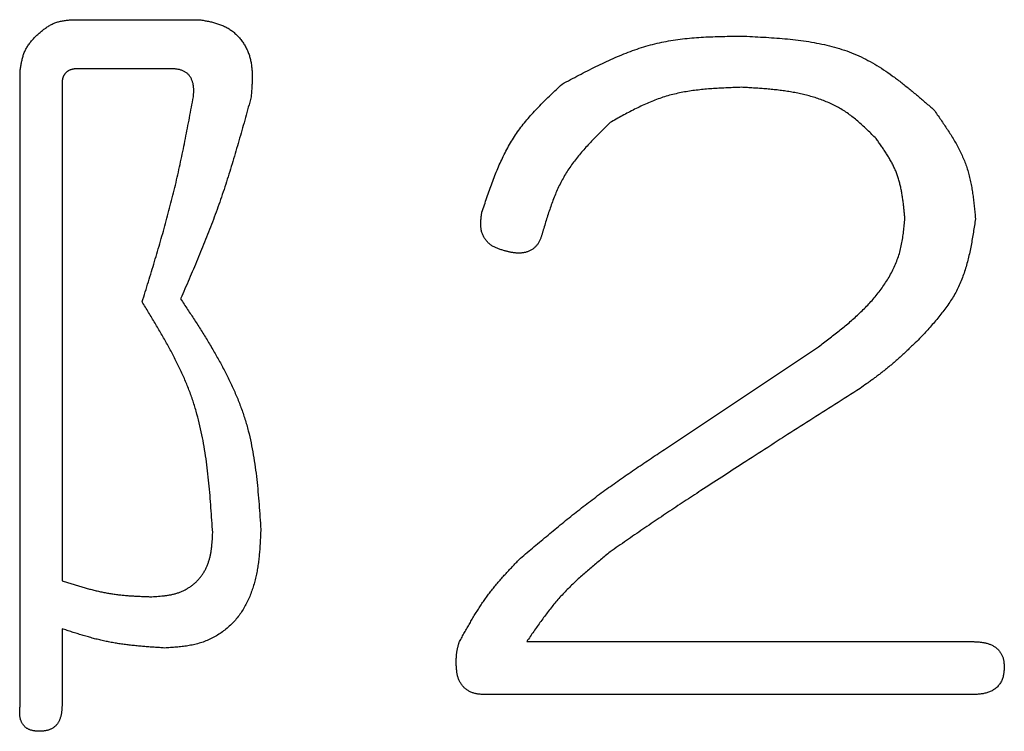
# Model space of a CAD drawing. Units: millimetres. Extents: x -518 to 840, y -1 to 594.
# Drawn here: x -406 to -402, y 150 to 153 of the extents above; entities that cross this region are included whole.
import ezdxf

# ---------------------------------------------------------------- set-up
doc = ezdxf.new("R2010")
doc.units = ezdxf.units.MM
doc.header["$LTSCALE"] = 0.58829
doc.layers.add('NoLayerName_001', color=7, linetype='Continuous')

msp = doc.modelspace()

# ---------------------------------------------------------------- linework, layer by layer
at = {"layer": 'NoLayerName_001', "color": 7, "linetype": 'Continuous', "lineweight": 25}
for p, q in [((-406.0134, 152.628), (-405.4795, 152.628)), ((-406.2265, 149.7757), (-406.2265, 152.4149)), ((-405.5994, 152.4243), (-405.9857, 152.4243)), ((-406.0524, 152.3601), (-406.0524, 150.2952)), ((-403.5478, 150.8414), (-402.9084, 151.2677)), ((-406.0524, 150.0954), (-406.0524, 149.7757)), ((-404.1207, 150.0421), (-402.2689, 150.0421)), ((-402.2689, 149.8216), (-404.2939, 149.8216))]:
    msp.add_line(p, q, dxfattribs=at)
for points, knots in [([(-406.1599, 152.5614), (-406.1578, 152.5633), (-406.1535, 152.5669), (-406.1471, 152.5724), (-406.1407, 152.5778), (-406.1342, 152.5831), (-406.1276, 152.5882), (-406.121, 152.5931), (-406.1142, 152.5978), (-406.1073, 152.6022), (-406.1003, 152.6063), (-406.0931, 152.6099), (-406.0858, 152.6132), (-406.0782, 152.6161), (-406.0705, 152.6185), (-406.0626, 152.6205), (-406.0546, 152.6222), (-406.0465, 152.6237), (-406.0383, 152.625), (-406.03, 152.6261), (-406.0217, 152.6271), (-406.0162, 152.6277), (-406.0134, 152.628)], [0, 0, 0, 0, 0.0084489, 0.0168844, 0.0252936, 0.0336651, 0.0419894, 0.0502595, 0.0584722, 0.0666283, 0.0747338, 0.0828008, 0.090848, 0.0989012, 0.1069863, 0.1151197, 0.1233097, 0.131557, 0.1398569, 0.1482001, 0.1565738, 0.1649634, 0.1649634, 0.1649634, 0.1649634]), ([(-405.4795, 152.628), (-405.4736, 152.6269), (-405.4619, 152.6248), (-405.4443, 152.6214), (-405.427, 152.6175), (-405.41, 152.6129), (-405.3934, 152.6073), (-405.3773, 152.6006), (-405.3618, 152.5924), (-405.3471, 152.5826), (-405.3333, 152.5714), (-405.3205, 152.5588), (-405.3088, 152.5452), (-405.2983, 152.5307), (-405.2891, 152.5154), (-405.2813, 152.4995), (-405.275, 152.4832), (-405.2701, 152.4665), (-405.2665, 152.4495), (-405.264, 152.4323), (-405.2626, 152.4148), (-405.2619, 152.3971), (-405.262, 152.3792), (-405.2626, 152.3613), (-405.2636, 152.3432), (-405.2649, 152.325), (-405.2659, 152.3129), (-405.2664, 152.3068)], [0, 0, 0, 0, 0.0179458, 0.0358306, 0.0536038, 0.0712366, 0.0887337, 0.1061454, 0.1235801, 0.1411781, 0.1589556, 0.1768643, 0.1948367, 0.2127927, 0.2306468, 0.2483143, 0.2657567, 0.2830816, 0.3004033, 0.3178039, 0.3353358, 0.3530256, 0.370878, 0.3888803, 0.4070064, 0.4252202, 0.4434795, 0.4434795, 0.4434795, 0.4434795]), ([(-406.2265, 152.4149), (-406.2261, 152.4177), (-406.2253, 152.4232), (-406.224, 152.4315), (-406.2227, 152.4398), (-406.2212, 152.448), (-406.2196, 152.4562), (-406.2178, 152.4642), (-406.2157, 152.4722), (-406.2134, 152.48), (-406.2108, 152.4877), (-406.2078, 152.4952), (-406.2044, 152.5025), (-406.2005, 152.5096), (-406.1963, 152.5165), (-406.1918, 152.5232), (-406.1869, 152.5298), (-406.1818, 152.5363), (-406.1765, 152.5427), (-406.1711, 152.5489), (-406.1655, 152.5552), (-406.1618, 152.5593), (-406.1599, 152.5614)], [0, 0, 0, 0, 0.0084293, 0.0168458, 0.0252373, 0.0335927, 0.041903, 0.0501617, 0.0583656, 0.0665157, 0.0746178, 0.0826835, 0.0907307, 0.0987842, 0.1068684, 0.1149989, 0.1231831, 0.1314221, 0.139711, 0.1480411, 0.1564003, 0.1647746, 0.1647746, 0.1647746, 0.1647746]), ([(-403.9741, 152.3601), (-403.9624, 152.3664), (-403.939, 152.3788), (-403.9039, 152.3974), (-403.8686, 152.4156), (-403.8333, 152.4334), (-403.7977, 152.4505), (-403.762, 152.4668), (-403.726, 152.4821), (-403.6898, 152.4963), (-403.6531, 152.5092), (-403.6162, 152.5206), (-403.5788, 152.5303), (-403.5409, 152.5383), (-403.5027, 152.5446), (-403.4641, 152.5495), (-403.4252, 152.5531), (-403.3861, 152.5557), (-403.3468, 152.5575), (-403.3073, 152.5586), (-403.2677, 152.5594), (-403.2413, 152.5598), (-403.2281, 152.5599)], [0, 0, 0, 0, 0.0398098, 0.0795789, 0.1192689, 0.1588451, 0.1982791, 0.2375509, 0.2766509, 0.3155826, 0.3543646, 0.3930335, 0.4316457, 0.4702786, 0.5090077, 0.5478813, 0.5869233, 0.6261366, 0.6655068, 0.7050062, 0.7445973, 0.7842358, 0.7842358, 0.7842358, 0.7842358]), ([(-403.2281, 152.5599), (-403.213, 152.5592), (-403.1827, 152.5578), (-403.1374, 152.5555), (-403.0923, 152.5526), (-403.0475, 152.549), (-403.0031, 152.5444), (-402.9591, 152.5386), (-402.9158, 152.5314), (-402.8732, 152.5224), (-402.8314, 152.5114), (-402.7904, 152.4983), (-402.7505, 152.4826), (-402.7117, 152.4643), (-402.674, 152.4434), (-402.6373, 152.4203), (-402.6013, 152.3953), (-402.566, 152.3688), (-402.5312, 152.3411), (-402.4969, 152.3124), (-402.4628, 152.2831), (-402.4402, 152.2634), (-402.4288, 152.2535)], [0, 0, 0, 0, 0.0454923, 0.0908951, 0.1361229, 0.1810986, 0.2257583, 0.2700554, 0.3139666, 0.3574971, 0.4006863, 0.4436144, 0.4864071, 0.5292388, 0.572284, 0.6156547, 0.6594053, 0.703542, 0.7480316, 0.7928112, 0.8377959, 0.8828866, 0.8828866, 0.8828866, 0.8828866]), ([(-405.9857, 152.4243), (-405.9869, 152.4242), (-405.9893, 152.4241), (-405.9928, 152.4239), (-405.9964, 152.4236), (-405.9999, 152.4233), (-406.0034, 152.4229), (-406.0068, 152.4223), (-406.0103, 152.4216), (-406.0137, 152.4207), (-406.017, 152.4196), (-406.0203, 152.4183), (-406.0236, 152.4168), (-406.0267, 152.4151), (-406.0297, 152.4131), (-406.0326, 152.411), (-406.0353, 152.4087), (-406.0378, 152.4062), (-406.0402, 152.4035), (-406.0423, 152.4007), (-406.0442, 152.3977), (-406.0458, 152.3945), (-406.0473, 152.3913), (-406.0485, 152.388), (-406.0495, 152.3846), (-406.0504, 152.3811), (-406.051, 152.3777), (-406.0514, 152.3742), (-406.0518, 152.3707), (-406.052, 152.3672), (-406.0522, 152.3636), (-406.0523, 152.3613), (-406.0524, 152.3601)], [0, 0, 0, 0, 0.0035462, 0.0070888, 0.0106247, 0.0141521, 0.0176707, 0.0211827, 0.0246931, 0.0282106, 0.0317467, 0.0353033, 0.0388729, 0.042448, 0.0460227, 0.0495922, 0.0531535, 0.0567059, 0.0602514, 0.0637948, 0.0673403, 0.0708891, 0.0744394, 0.0779873, 0.0815269, 0.0850515, 0.0885656, 0.0920788, 0.0955966, 0.0991207, 0.1026505, 0.1061835, 0.1061835, 0.1061835, 0.1061835]), ([(-405.5062, 152.3068), (-405.506, 152.3088), (-405.5058, 152.3127), (-405.5054, 152.3185), (-405.5052, 152.3244), (-405.505, 152.3302), (-405.505, 152.3361), (-405.5052, 152.3419), (-405.5056, 152.3478), (-405.5063, 152.3536), (-405.5073, 152.3595), (-405.5087, 152.3653), (-405.5103, 152.371), (-405.5124, 152.3767), (-405.5148, 152.3821), (-405.5176, 152.3874), (-405.5207, 152.3923), (-405.5243, 152.397), (-405.5283, 152.4013), (-405.5327, 152.4052), (-405.5374, 152.4087), (-405.5425, 152.4118), (-405.5478, 152.4145), (-405.5532, 152.4168), (-405.5588, 152.4187), (-405.5645, 152.4203), (-405.5703, 152.4215), (-405.5761, 152.4224), (-405.5819, 152.4231), (-405.5877, 152.4235), (-405.5936, 152.4239), (-405.5975, 152.4241), (-405.5994, 152.4243)], [0, 0, 0, 0, 0.0058554, 0.0117087, 0.0175584, 0.0234047, 0.02925, 0.0350997, 0.0409631, 0.0468539, 0.0527892, 0.058764, 0.0647536, 0.0707372, 0.0766984, 0.0826273, 0.0885213, 0.0943869, 0.1002406, 0.1061059, 0.111996, 0.1179126, 0.1238487, 0.1297897, 0.1357153, 0.1416034, 0.1474599, 0.1533057, 0.1591533, 0.1650084, 0.1708713, 0.1767391, 0.1767391, 0.1767391, 0.1767391]), ([(-404.3072, 151.8272), (-404.3038, 151.8375), (-404.2969, 151.858), (-404.2865, 151.8887), (-404.2758, 151.9192), (-404.2648, 151.9496), (-404.2533, 151.9796), (-404.2412, 152.0092), (-404.2285, 152.0384), (-404.2148, 152.067), (-404.2003, 152.095), (-404.1846, 152.1224), (-404.1678, 152.1489), (-404.1497, 152.1746), (-404.1303, 152.1996), (-404.11, 152.2238), (-404.0887, 152.2474), (-404.0667, 152.2705), (-404.0441, 152.2933), (-404.021, 152.3157), (-403.9977, 152.338), (-403.982, 152.3527), (-403.9741, 152.3601)], [0, 0, 0, 0, 0.0324599, 0.0648846, 0.0972405, 0.1294975, 0.1616311, 0.1936236, 0.2254666, 0.2571629, 0.2887286, 0.3201952, 0.3516114, 0.3830444, 0.4145603, 0.4462017, 0.4779896, 0.5099266, 0.5420003, 0.5741867, 0.6064529, 0.6387605, 0.6387605, 0.6387605, 0.6387605]), ([(-403.2281, 152.3468), (-403.2378, 152.3464), (-403.2572, 152.3458), (-403.2863, 152.3446), (-403.3154, 152.3433), (-403.3443, 152.3416), (-403.3731, 152.3394), (-403.4017, 152.3366), (-403.4301, 152.3331), (-403.4583, 152.3288), (-403.4862, 152.3236), (-403.5139, 152.3173), (-403.5412, 152.3098), (-403.5681, 152.301), (-403.5946, 152.291), (-403.6209, 152.28), (-403.6469, 152.2681), (-403.6726, 152.2554), (-403.6982, 152.2421), (-403.7236, 152.2284), (-403.749, 152.2144), (-403.7659, 152.205), (-403.7743, 152.2003)], [0, 0, 0, 0, 0.0291489, 0.0582682, 0.08733, 0.116309, 0.1451846, 0.173942, 0.2025741, 0.2310832, 0.2594827, 0.2877985, 0.3160714, 0.3443571, 0.3727114, 0.4011704, 0.429752, 0.4584586, 0.48728, 0.516196, 0.5451791, 0.5741969, 0.5741969, 0.5741969, 0.5741969]), ([(-402.6686, 152.1336), (-402.6745, 152.1395), (-402.6863, 152.1512), (-402.704, 152.1686), (-402.722, 152.1857), (-402.7404, 152.2022), (-402.7593, 152.2181), (-402.7788, 152.2331), (-402.799, 152.2472), (-402.8201, 152.26), (-402.8419, 152.2716), (-402.8643, 152.2822), (-402.8873, 152.2916), (-402.9107, 152.3001), (-402.9344, 152.3076), (-402.9584, 152.3142), (-402.9825, 152.32), (-403.0067, 152.3249), (-403.0311, 152.3292), (-403.0555, 152.3327), (-403.08, 152.3358), (-403.1046, 152.3383), (-403.1292, 152.3405), (-403.1539, 152.3424), (-403.1786, 152.344), (-403.2034, 152.3454), (-403.2199, 152.3463), (-403.2281, 152.3468)], [0, 0, 0, 0, 0.0249134, 0.0497934, 0.0746117, 0.0993507, 0.1240082, 0.1486036, 0.1731833, 0.1978122, 0.2225176, 0.2473012, 0.2721506, 0.2970412, 0.3219373, 0.3467941, 0.3715745, 0.3962982, 0.4209928, 0.4456794, 0.4703726, 0.4950815, 0.5198108, 0.5445609, 0.5693294, 0.5941114, 0.6189006, 0.6189006, 0.6189006, 0.6189006]), ([(-405.7193, 151.4542), (-405.7107, 151.4823), (-405.6977, 151.5243), (-405.6806, 151.5805), (-405.6679, 151.6226), (-405.6554, 151.6648), (-405.6431, 151.707), (-405.6311, 151.7493), (-405.6193, 151.7916), (-405.6079, 151.8341), (-405.5968, 151.8766), (-405.5862, 151.9193), (-405.5761, 151.962), (-405.5664, 152.0049), (-405.5571, 152.0479), (-405.5481, 152.0909), (-405.5394, 152.134), (-405.5309, 152.1772), (-405.5198, 152.2348), (-405.5116, 152.278), (-405.5062, 152.3068)], [0, 0, 0, 0, 0.0880284, 0.1320364, 0.1760374, 0.2200296, 0.2640118, 0.3079835, 0.3519449, 0.3958971, 0.4398424, 0.4837841, 0.527727, 0.5716756, 0.6156329, 0.6596005, 0.7035785, 0.7475663, 0.791562, 0.8795678, 0.8795678, 0.8795678, 0.8795678]), ([(-405.2664, 152.3068), (-405.2743, 152.2782), (-405.286, 152.2352), (-405.302, 152.178), (-405.3141, 152.1351), (-405.3265, 152.0923), (-405.3391, 152.0496), (-405.352, 152.0071), (-405.3653, 151.9646), (-405.379, 151.9223), (-405.3932, 151.8802), (-405.4079, 151.8382), (-405.4232, 151.7965), (-405.4391, 151.755), (-405.4554, 151.7136), (-405.4721, 151.6724), (-405.4892, 151.6313), (-405.5065, 151.5902), (-405.5299, 151.5357), (-405.5477, 151.4948), (-405.5594, 151.4676)], [0, 0, 0, 0, 0.0891315, 0.1336873, 0.1782318, 0.222762, 0.267276, 0.311773, 0.3562534, 0.4007189, 0.4451732, 0.4896218, 0.5340722, 0.5785319, 0.6230057, 0.6674962, 0.7120036, 0.7565266, 0.8010627, 0.8901578, 0.8901578, 0.8901578, 0.8901578]), ([(-402.4288, 152.2535), (-402.424, 152.2467), (-402.4143, 152.233), (-402.3999, 152.2124), (-402.3857, 152.1918), (-402.3719, 152.171), (-402.3584, 152.1501), (-402.3456, 152.1289), (-402.3333, 152.1076), (-402.3218, 152.0859), (-402.3112, 152.064), (-402.3016, 152.0416), (-402.2931, 152.0189), (-402.2858, 151.9957), (-402.2796, 151.9722), (-402.2743, 151.9483), (-402.27, 151.9241), (-402.2663, 151.8997), (-402.2631, 151.8751), (-402.2604, 151.8504), (-402.2579, 151.8255), (-402.2564, 151.8089), (-402.2556, 151.8006)], [0, 0, 0, 0, 0.0251552, 0.0502798, 0.0753445, 0.1003231, 0.1251941, 0.149942, 0.1745594, 0.1990486, 0.2234234, 0.2477111, 0.2719544, 0.2962116, 0.3205408, 0.3449795, 0.3695461, 0.394243, 0.4190594, 0.4439741, 0.4689585, 0.493979, 0.493979, 0.493979, 0.493979]), ([(-403.7743, 152.2003), (-403.7808, 152.1938), (-403.7939, 152.1809), (-403.8134, 152.1616), (-403.8327, 152.1421), (-403.8517, 152.1224), (-403.8702, 152.1024), (-403.8883, 152.0822), (-403.9057, 152.0616), (-403.9224, 152.0405), (-403.9382, 152.0189), (-403.9531, 151.9968), (-403.967, 151.974), (-403.9797, 151.9506), (-403.9913, 151.9265), (-404.002, 151.9019), (-404.0119, 151.8769), (-404.0211, 151.8514), (-404.0298, 151.8257), (-404.0381, 151.7997), (-404.0462, 151.7735), (-404.0514, 151.7561), (-404.0541, 151.7473)], [0, 0, 0, 0, 0.0275288, 0.0550268, 0.0824645, 0.1098158, 0.1370589, 0.1641785, 0.1911672, 0.2180275, 0.2447736, 0.271433, 0.2980488, 0.3246797, 0.3513835, 0.3781974, 0.4051396, 0.4322123, 0.4594046, 0.4866955, 0.5140562, 0.5414529, 0.5414529, 0.5414529, 0.5414529]), ([(-402.5487, 151.8006), (-402.5493, 151.8067), (-402.5505, 151.8189), (-402.5523, 151.8371), (-402.5543, 151.8553), (-402.5565, 151.8734), (-402.5591, 151.8913), (-402.562, 151.9092), (-402.5654, 151.9268), (-402.5694, 151.9442), (-402.574, 151.9614), (-402.5793, 151.9784), (-402.5854, 151.995), (-402.5924, 152.0113), (-402.6002, 152.0273), (-402.6086, 152.043), (-402.6177, 152.0585), (-402.6273, 152.0737), (-402.6373, 152.0888), (-402.6476, 152.1038), (-402.658, 152.1188), (-402.6651, 152.1287), (-402.6686, 152.1336)], [0, 0, 0, 0, 0.0183603, 0.0366982, 0.0549925, 0.073224, 0.0913771, 0.1094405, 0.1274089, 0.1452839, 0.1630757, 0.1808043, 0.1985008, 0.2162078, 0.2339675, 0.2518072, 0.26974, 0.2877677, 0.3058824, 0.3240686, 0.3423056, 0.3605688, 0.3605688, 0.3605688, 0.3605688]), ([(-404.2139, 151.6674), (-404.2162, 151.6681), (-404.2207, 151.6694), (-404.2275, 151.6715), (-404.2342, 151.6737), (-404.2408, 151.6761), (-404.2473, 151.6787), (-404.2537, 151.6815), (-404.2599, 151.6847), (-404.2659, 151.6883), (-404.2716, 151.6923), (-404.2771, 151.6967), (-404.2822, 151.7016), (-404.287, 151.7068), (-404.2915, 151.7123), (-404.2956, 151.7182), (-404.2992, 151.7243), (-404.3024, 151.7306), (-404.3051, 151.7371), (-404.3074, 151.7438), (-404.3091, 151.7506), (-404.3104, 151.7576), (-404.3113, 151.7645), (-404.3118, 151.7715), (-404.312, 151.7786), (-404.3119, 151.7856), (-404.3115, 151.7926), (-404.3109, 151.7995), (-404.3101, 151.8065), (-404.3092, 151.8134), (-404.3082, 151.8203), (-404.3075, 151.8249), (-404.3072, 151.8272)], [0, 0, 0, 0, 0.0070973, 0.0141821, 0.0212437, 0.0282743, 0.0352711, 0.0422378, 0.0491866, 0.0561397, 0.0631291, 0.0701675, 0.0772453, 0.0843505, 0.09147, 0.0985906, 0.1057, 0.1127876, 0.1198453, 0.1268768, 0.1338993, 0.1409237, 0.1479538, 0.1549866, 0.1620135, 0.1690222, 0.1760146, 0.1830006, 0.1899866, 0.1969755, 0.2039678, 0.2109621, 0.2109621, 0.2109621, 0.2109621]), ([(-402.9084, 151.2677), (-402.9012, 151.2732), (-402.8868, 151.2841), (-402.8653, 151.3006), (-402.8439, 151.3171), (-402.8227, 151.3339), (-402.8018, 151.3509), (-402.7812, 151.3681), (-402.761, 151.3858), (-402.7413, 151.4038), (-402.7221, 151.4223), (-402.7035, 151.4413), (-402.6855, 151.4609), (-402.6683, 151.4811), (-402.6518, 151.5021), (-402.6363, 151.5238), (-402.6217, 151.5462), (-402.6082, 151.5694), (-402.5959, 151.5933), (-402.585, 151.6178), (-402.5757, 151.6429), (-402.5682, 151.6684), (-402.5623, 151.6944), (-402.5578, 151.7207), (-402.5542, 151.7472), (-402.5513, 151.7739), (-402.5496, 151.7917), (-402.5487, 151.8006)], [0, 0, 0, 0, 0.0271116, 0.0542057, 0.0812653, 0.1082754, 0.1352234, 0.1621, 0.1889002, 0.2156243, 0.2422785, 0.2688764, 0.2954392, 0.3219971, 0.3485901, 0.3752683, 0.4020653, 0.4289236, 0.4557757, 0.4825713, 0.5092808, 0.5359009, 0.5624986, 0.5891537, 0.6158967, 0.6427196, 0.6695888, 0.6695888, 0.6695888, 0.6695888]), ([(-402.2556, 151.8006), (-402.257, 151.7912), (-402.2599, 151.7725), (-402.2642, 151.7445), (-402.2688, 151.7166), (-402.2739, 151.6889), (-402.2794, 151.6614), (-402.2856, 151.6343), (-402.2926, 151.6075), (-402.3006, 151.5812), (-402.3096, 151.5554), (-402.3197, 151.5302), (-402.3313, 151.5056), (-402.3442, 151.4817), (-402.3586, 151.4585), (-402.3741, 151.4359), (-402.3906, 151.4138), (-402.4079, 151.3921), (-402.4258, 151.3707), (-402.4443, 151.3495), (-402.4631, 151.3286), (-402.4758, 151.3147), (-402.4821, 151.3077)], [0, 0, 0, 0, 0.0284174, 0.0567911, 0.0850796, 0.1132455, 0.1412579, 0.1690948, 0.1967453, 0.2242127, 0.2515169, 0.2786973, 0.3058153, 0.3329553, 0.3601999, 0.3876019, 0.4151871, 0.4429582, 0.4708994, 0.4989805, 0.5271605, 0.5553918, 0.5553918, 0.5553918, 0.5553918]), ([(-404.0541, 151.7473), (-404.0546, 151.7454), (-404.0556, 151.7416), (-404.0572, 151.7358), (-404.0589, 151.7301), (-404.0608, 151.7245), (-404.0628, 151.7189), (-404.065, 151.7134), (-404.0676, 151.708), (-404.0704, 151.7028), (-404.0735, 151.6977), (-404.077, 151.6928), (-404.0807, 151.6881), (-404.0847, 151.6837), (-404.0891, 151.6796), (-404.0937, 151.6759), (-404.0986, 151.6724), (-404.1037, 151.6694), (-404.1091, 151.6666), (-404.1146, 151.6643), (-404.1202, 151.6623), (-404.1259, 151.6606), (-404.1318, 151.6593), (-404.1377, 151.6584), (-404.1436, 151.6577), (-404.1495, 151.6574), (-404.1555, 151.6573), (-404.1615, 151.6575), (-404.1674, 151.658), (-404.1733, 151.6587), (-404.1792, 151.6596), (-404.1851, 151.6606), (-404.1909, 151.6618), (-404.1967, 151.6631), (-404.2024, 151.6645), (-404.2082, 151.6659), (-404.212, 151.6669), (-404.2139, 151.6674)], [0, 0, 0, 0, 0.0059505, 0.0118967, 0.0178359, 0.0237673, 0.0296943, 0.035625, 0.0415731, 0.0475424, 0.0535219, 0.0595022, 0.0654771, 0.0714443, 0.0774059, 0.0833683, 0.0893371, 0.0953137, 0.1012967, 0.1072821, 0.1132642, 0.1192357, 0.1251971, 0.1311567, 0.1371196, 0.1430875, 0.1490589, 0.1550295, 0.1609926, 0.1669406, 0.1728761, 0.1788064, 0.1847361, 0.1906679, 0.1966027, 0.2025402, 0.2084793, 0.2084793, 0.2084793, 0.2084793]), ([(-405.4262, 150.4951), (-405.4274, 150.5123), (-405.4296, 150.5467), (-405.4332, 150.5982), (-405.4371, 150.6497), (-405.4418, 150.7009), (-405.4472, 150.7518), (-405.4537, 150.8025), (-405.4615, 150.8527), (-405.4708, 150.9024), (-405.4817, 150.9516), (-405.4945, 151.0002), (-405.5094, 151.0481), (-405.5267, 151.0953), (-405.5461, 151.1417), (-405.5674, 151.1875), (-405.5903, 151.2328), (-405.6145, 151.2776), (-405.6398, 151.3221), (-405.6658, 151.3663), (-405.6924, 151.4103), (-405.7104, 151.4396), (-405.7193, 151.4542)], [0, 0, 0, 0, 0.051754, 0.103454, 0.155047, 0.206488, 0.257739, 0.308772, 0.359574, 0.41015, 0.460525, 0.510746, 0.560888, 0.611055, 0.661349, 0.711837, 0.76255, 0.813493, 0.864648, 0.915976, 0.967428, 1.018944, 1.018944, 1.018944, 1.018944]), ([(-405.5594, 151.4676), (-405.5498, 151.4529), (-405.5306, 151.4236), (-405.5019, 151.3795), (-405.4737, 151.3353), (-405.4462, 151.2909), (-405.4196, 151.2462), (-405.3942, 151.2011), (-405.37, 151.1556), (-405.3475, 151.1095), (-405.3268, 151.0628), (-405.3082, 151.0155), (-405.2918, 150.9674), (-405.2779, 150.9184), (-405.2664, 150.8688), (-405.257, 150.8185), (-405.2492, 150.7676), (-405.2429, 150.7163), (-405.2378, 150.6647), (-405.2335, 150.6127), (-405.2298, 150.5606), (-405.2276, 150.5258), (-405.2264, 150.5084)], [0, 0, 0, 0, 0.05262, 0.105178, 0.157613, 0.209873, 0.261913, 0.313702, 0.365225, 0.416486, 0.467514, 0.518366, 0.569127, 0.619918, 0.670857, 0.722019, 0.773442, 0.825131, 0.877064, 0.929196, 0.981471, 1.03382, 1.03382, 1.03382, 1.03382]), ([(-402.4821, 151.3077), (-402.49, 151.3), (-402.5019, 151.2884), (-402.5179, 151.2731), (-402.5298, 151.2616), (-402.5419, 151.2502), (-402.554, 151.2389), (-402.5662, 151.2277), (-402.5785, 151.2166), (-402.5909, 151.2056), (-402.6034, 151.1948), (-402.6161, 151.1842), (-402.6289, 151.1737), (-402.6419, 151.1635), (-402.655, 151.1533), (-402.6682, 151.1433), (-402.6815, 151.1334), (-402.6949, 151.1236), (-402.7128, 151.1107), (-402.7262, 151.101), (-402.7352, 151.0945)], [0, 0, 0, 0, 0.0331871, 0.0497766, 0.0663613, 0.0829403, 0.0995125, 0.1160778, 0.1326362, 0.1491885, 0.1657362, 0.1822815, 0.1988275, 0.2153774, 0.2319331, 0.2484956, 0.2650651, 0.281641, 0.2982223, 0.3313944, 0.3313944, 0.3313944, 0.3313944]), ([(-402.7352, 151.0945), (-402.8051, 151.0501), (-402.9099, 150.9837), (-403.0378, 150.902), (-403.1307, 150.8423), (-403.2466, 150.7675), (-403.3508, 150.7), (-403.4317, 150.6473), (-403.4663, 150.6246), (-403.5009, 150.6018), (-403.5354, 150.5789), (-403.5697, 150.5558), (-403.604, 150.5326), (-403.6381, 150.5093), (-403.6836, 150.478), (-403.729, 150.4466), (-403.763, 150.423), (-403.7743, 150.4151)], [0, 0, 0, 0, 0.248324, 0.372484, 0.455257, 0.579416, 0.786357, 0.827746, 0.869133, 0.910519, 0.951905, 0.99329, 1.034675, 1.076062, 1.117449, 1.200226, 1.241616, 1.241616, 1.241616, 1.241616]), ([(-404.1473, 150.3885), (-404.1282, 150.4047), (-404.0994, 150.429), (-404.061, 150.4612), (-404.0321, 150.4854), (-404.0032, 150.5093), (-403.9741, 150.5332), (-403.9449, 150.5568), (-403.9155, 150.5803), (-403.8859, 150.6035), (-403.8561, 150.6264), (-403.8261, 150.649), (-403.7959, 150.6713), (-403.7654, 150.6932), (-403.7347, 150.7149), (-403.7038, 150.7363), (-403.6728, 150.7576), (-403.6417, 150.7787), (-403.6, 150.8067), (-403.5687, 150.8275), (-403.5478, 150.8414)], [0, 0, 0, 0, 0.0752642, 0.1128909, 0.1505113, 0.1881238, 0.2257275, 0.2633218, 0.300907, 0.338484, 0.3760549, 0.4136226, 0.4511913, 0.4887651, 0.5263467, 0.5639374, 0.6015375, 0.6391461, 0.6767619, 0.7520062, 0.7520062, 0.7520062, 0.7520062]), ([(-405.6793, 150.2286), (-405.6746, 150.2289), (-405.6652, 150.2295), (-405.6512, 150.2305), (-405.6371, 150.2317), (-405.6232, 150.2332), (-405.6094, 150.2352), (-405.5957, 150.2378), (-405.5822, 150.2411), (-405.5688, 150.2452), (-405.5558, 150.2503), (-405.543, 150.2562), (-405.5307, 150.2631), (-405.5188, 150.2708), (-405.5074, 150.2793), (-405.4966, 150.2886), (-405.4866, 150.2986), (-405.4773, 150.3093), (-405.4689, 150.3206), (-405.4614, 150.3326), (-405.4548, 150.345), (-405.449, 150.3578), (-405.4441, 150.3709), (-405.4399, 150.3843), (-405.4364, 150.3979), (-405.4336, 150.4117), (-405.4314, 150.4255), (-405.4298, 150.4393), (-405.4285, 150.4532), (-405.4276, 150.4671), (-405.4269, 150.4811), (-405.4264, 150.4904), (-405.4262, 150.4951)], [0, 0, 0, 0, 0.0141434, 0.0282647, 0.0423449, 0.0563707, 0.0703379, 0.0842542, 0.098143, 0.112046, 0.1260225, 0.1400933, 0.1542357, 0.1684238, 0.1826317, 0.1968353, 0.2110137, 0.2251512, 0.2392388, 0.2532873, 0.2673256, 0.2813702, 0.295424, 0.3094782, 0.3235132, 0.3375037, 0.3514583, 0.3654031, 0.3793538, 0.3933169, 0.4072921, 0.4212743, 0.4212743, 0.4212743, 0.4212743]), ([(-405.2264, 150.5084), (-405.2268, 150.5004), (-405.2274, 150.4843), (-405.2286, 150.4603), (-405.23, 150.4363), (-405.2318, 150.4123), (-405.2341, 150.3884), (-405.2371, 150.3645), (-405.2408, 150.3407), (-405.2454, 150.317), (-405.251, 150.2934), (-405.2577, 150.27), (-405.2655, 150.2469), (-405.2746, 150.2243), (-405.2849, 150.2023), (-405.2965, 150.1809), (-405.3095, 150.1605), (-405.3239, 150.141), (-405.3397, 150.1226), (-405.357, 150.1055), (-405.3756, 150.0898), (-405.3954, 150.0755), (-405.4161, 150.0627), (-405.4377, 150.0516), (-405.46, 150.0422), (-405.4828, 150.0347), (-405.5061, 150.0289), (-405.5297, 150.0245), (-405.5536, 150.0213), (-405.5776, 150.0189), (-405.6018, 150.017), (-405.618, 150.016), (-405.6261, 150.0155)], [0, 0, 0, 0, 0.0240771, 0.0481471, 0.0722048, 0.0962491, 0.1202849, 0.1443255, 0.168394, 0.1925257, 0.2167655, 0.2411025, 0.2654781, 0.2898448, 0.3141702, 0.3384391, 0.3626569, 0.3868515, 0.4110763, 0.4353781, 0.4597353, 0.484108, 0.5084512, 0.5327192, 0.5568691, 0.5808732, 0.6048082, 0.6287817, 0.6528496, 0.6770251, 0.7012896, 0.7256036, 0.7256036, 0.7256036, 0.7256036]), ([(-403.7743, 150.4151), (-403.781, 150.4097), (-403.7942, 150.3988), (-403.8141, 150.3825), (-403.8339, 150.3661), (-403.8535, 150.3496), (-403.873, 150.3328), (-403.8922, 150.3159), (-403.9111, 150.2987), (-403.9297, 150.2812), (-403.9478, 150.2633), (-403.9656, 150.245), (-403.9829, 150.2263), (-403.9996, 150.2071), (-404.0158, 150.1875), (-404.0316, 150.1674), (-404.047, 150.1471), (-404.0621, 150.1264), (-404.077, 150.1055), (-404.0917, 150.0845), (-404.1062, 150.0633), (-404.1159, 150.0492), (-404.1207, 150.0421)], [0, 0, 0, 0, 0.0257332, 0.0514568, 0.0771616, 0.1028395, 0.1284838, 0.1540899, 0.1796555, 0.2051816, 0.2306724, 0.2561366, 0.2815871, 0.3070419, 0.3325187, 0.3580291, 0.383579, 0.4091692, 0.4347964, 0.4604543, 0.4861339, 0.5118248, 0.5118248, 0.5118248, 0.5118248]), ([(-404.4004, 150.0421), (-404.3969, 150.0484), (-404.3899, 150.061), (-404.3794, 150.0799), (-404.3688, 150.0988), (-404.358, 150.1175), (-404.3471, 150.1361), (-404.336, 150.1546), (-404.3247, 150.1729), (-404.3131, 150.191), (-404.3011, 150.2089), (-404.2888, 150.2264), (-404.2761, 150.2437), (-404.2629, 150.2607), (-404.2494, 150.2773), (-404.2355, 150.2937), (-404.2212, 150.3098), (-404.2068, 150.3258), (-404.1921, 150.3416), (-404.1772, 150.3573), (-404.1623, 150.3729), (-404.1523, 150.3833), (-404.1473, 150.3885)], [0, 0, 0, 0, 0.0216441, 0.0432816, 0.0649062, 0.0865121, 0.1080949, 0.1296513, 0.1511798, 0.1726811, 0.1941581, 0.2156167, 0.237066, 0.2585183, 0.2799858, 0.3014764, 0.3229943, 0.3445399, 0.3661111, 0.3877034, 0.4093108, 0.4309259, 0.4309259, 0.4309259, 0.4309259]), ([(-406.0524, 150.2952), (-406.0463, 150.2933), (-406.0341, 150.2894), (-406.0159, 150.2837), (-405.9976, 150.278), (-405.9793, 150.2725), (-405.961, 150.2671), (-405.9427, 150.262), (-405.9243, 150.2572), (-405.9058, 150.2527), (-405.8873, 150.2485), (-405.8687, 150.2448), (-405.8501, 150.2415), (-405.8313, 150.2387), (-405.8125, 150.2365), (-405.7936, 150.2346), (-405.7746, 150.233), (-405.7556, 150.2318), (-405.7366, 150.2308), (-405.7175, 150.23), (-405.6984, 150.2293), (-405.6857, 150.2288), (-405.6793, 150.2286)], [0, 0, 0, 0, 0.0191372, 0.0382678, 0.0573857, 0.0764853, 0.095562, 0.1146127, 0.1336359, 0.1526322, 0.1716046, 0.1905589, 0.2095039, 0.2284518, 0.2474147, 0.2664005, 0.2854131, 0.3044531, 0.3235183, 0.3426044, 0.3617052, 0.3808137, 0.3808137, 0.3808137, 0.3808137]), ([(-405.6261, 150.0155), (-405.6333, 150.016), (-405.6479, 150.0169), (-405.6697, 150.0184), (-405.6915, 150.02), (-405.7132, 150.0218), (-405.7349, 150.0237), (-405.7566, 150.0259), (-405.7782, 150.0283), (-405.7998, 150.0311), (-405.8213, 150.0343), (-405.8427, 150.0378), (-405.864, 150.0419), (-405.8852, 150.0465), (-405.9063, 150.0515), (-405.9273, 150.057), (-405.9483, 150.0629), (-405.9692, 150.069), (-405.99, 150.0754), (-406.0108, 150.082), (-406.0316, 150.0887), (-406.0454, 150.0932), (-406.0524, 150.0954)], [0, 0, 0, 0, 0.0218646, 0.0437231, 0.0655697, 0.0873993, 0.1092076, 0.1309917, 0.1527503, 0.1744838, 0.1961951, 0.2178896, 0.2395754, 0.261264, 0.2829666, 0.3046904, 0.3264391, 0.3482133, 0.3700109, 0.391828, 0.4136588, 0.4354967, 0.4354967, 0.4354967, 0.4354967]), ([(-404.4138, 149.9489), (-404.4138, 149.9504), (-404.4138, 149.9536), (-404.4137, 149.9584), (-404.4137, 149.9631), (-404.4136, 149.9679), (-404.4135, 149.9726), (-404.4133, 149.9774), (-404.413, 149.9821), (-404.4127, 149.9868), (-404.4122, 149.9915), (-404.4116, 149.9962), (-404.411, 150.0008), (-404.4101, 150.0055), (-404.4092, 150.0101), (-404.4082, 150.0147), (-404.407, 150.0193), (-404.4058, 150.0239), (-404.4045, 150.0284), (-404.4032, 150.033), (-404.4018, 150.0376), (-404.4009, 150.0406), (-404.4004, 150.0421)], [0, 0, 0, 0, 0.00476377, 0.0095257, 0.01428406, 0.01903729, 0.02378413, 0.02852368, 0.03325552, 0.03797981, 0.04269739, 0.04740985, 0.05211969, 0.05683029, 0.06154507, 0.06626625, 0.07099493, 0.07573131, 0.08047476, 0.08522405, 0.08997749, 0.09473309, 0.09473309, 0.09473309, 0.09473309]), ([(-402.2689, 150.0421), (-402.2668, 150.042), (-402.2625, 150.0419), (-402.256, 150.0416), (-402.2495, 150.0413), (-402.2431, 150.0408), (-402.2366, 150.0402), (-402.2302, 150.0395), (-402.2238, 150.0385), (-402.2174, 150.0373), (-402.2111, 150.0359), (-402.2048, 150.0341), (-402.1986, 150.032), (-402.1925, 150.0296), (-402.1865, 150.0269), (-402.1808, 150.0238), (-402.1752, 150.0204), (-402.17, 150.0165), (-402.165, 150.0123), (-402.1603, 150.0077), (-402.1561, 150.0027), (-402.1522, 149.9975), (-402.1487, 149.9919), (-402.1456, 149.9861), (-402.1431, 149.9802), (-402.141, 149.974), (-402.1394, 149.9678), (-402.1382, 149.9615), (-402.1373, 149.955), (-402.1367, 149.9486), (-402.1362, 149.9421), (-402.1359, 149.9377), (-402.1357, 149.9355)], [0, 0, 0, 0, 0.0064773, 0.0129526, 0.0194242, 0.0258918, 0.0323565, 0.0388217, 0.0452935, 0.0517814, 0.0582975, 0.0648389, 0.0713909, 0.0779412, 0.0844817, 0.0910086, 0.0975237, 0.1040343, 0.1105545, 0.1170959, 0.1236512, 0.1302087, 0.1367557, 0.1432801, 0.1497709, 0.1562222, 0.1626558, 0.1691018, 0.1755754, 0.1820802, 0.1886105, 0.195155, 0.195155, 0.195155, 0.195155]), ([(-404.2939, 149.8216), (-404.2961, 149.8217), (-404.3006, 149.822), (-404.3073, 149.8224), (-404.314, 149.823), (-404.3206, 149.8237), (-404.3272, 149.8247), (-404.3337, 149.8259), (-404.3401, 149.8275), (-404.3465, 149.8295), (-404.3526, 149.8319), (-404.3587, 149.8348), (-404.3645, 149.8381), (-404.3701, 149.8419), (-404.3755, 149.846), (-404.3805, 149.8505), (-404.3853, 149.8553), (-404.3896, 149.8604), (-404.3936, 149.8659), (-404.3971, 149.8715), (-404.4003, 149.8775), (-404.403, 149.8836), (-404.4053, 149.8898), (-404.4073, 149.8962), (-404.409, 149.9027), (-404.4103, 149.9092), (-404.4113, 149.9157), (-404.4121, 149.9223), (-404.4127, 149.9289), (-404.4131, 149.9356), (-404.4135, 149.9422), (-404.4137, 149.9466), (-404.4138, 149.9489)], [0, 0, 0, 0, 0.0067421, 0.0134724, 0.0201805, 0.0268591, 0.0335054, 0.0401227, 0.0467223, 0.0533248, 0.0599601, 0.0666408, 0.0733588, 0.0801031, 0.0868624, 0.0936249, 0.1003797, 0.1071173, 0.1138306, 0.1205219, 0.1272037, 0.1338838, 0.1405647, 0.1472432, 0.1539121, 0.1605616, 0.1671966, 0.1738292, 0.1804666, 0.1871112, 0.1937626, 0.2004179, 0.2004179, 0.2004179, 0.2004179]), ([(-402.1357, 149.9355), (-402.1359, 149.9328), (-402.1363, 149.9275), (-402.137, 149.9194), (-402.138, 149.9114), (-402.1392, 149.9035), (-402.1409, 149.8958), (-402.1431, 149.8882), (-402.146, 149.8808), (-402.1497, 149.8737), (-402.154, 149.8669), (-402.1589, 149.8605), (-402.1644, 149.8545), (-402.1703, 149.8489), (-402.1767, 149.8439), (-402.1833, 149.8395), (-402.1903, 149.8358), (-402.1975, 149.8326), (-402.2049, 149.83), (-402.2125, 149.8279), (-402.2203, 149.8262), (-402.2282, 149.8249), (-402.2362, 149.8239), (-402.2443, 149.8231), (-402.2525, 149.8225), (-402.2607, 149.822), (-402.2662, 149.8217), (-402.2689, 149.8216)], [0, 0, 0, 0, 0.0081106, 0.0161954, 0.0242331, 0.0322117, 0.0401337, 0.0480211, 0.0559209, 0.0638926, 0.0719414, 0.0800452, 0.0881741, 0.0962934, 0.1043663, 0.1123568, 0.120249, 0.1280905, 0.1359318, 0.1438089, 0.1517448, 0.1597512, 0.16783, 0.1759756, 0.1841761, 0.1924157, 0.2006754, 0.2006754, 0.2006754, 0.2006754]), ([(-406.1456, 149.6691), (-406.1471, 149.6692), (-406.1501, 149.6693), (-406.1547, 149.6696), (-406.1592, 149.6699), (-406.1637, 149.6703), (-406.1681, 149.6709), (-406.1726, 149.6716), (-406.1771, 149.6726), (-406.1815, 149.6738), (-406.1858, 149.6753), (-406.19, 149.677), (-406.1941, 149.679), (-406.1981, 149.6812), (-406.2018, 149.6838), (-406.2053, 149.6866), (-406.2086, 149.6898), (-406.2117, 149.6932), (-406.2145, 149.6968), (-406.2171, 149.7006), (-406.2193, 149.7045), (-406.2213, 149.7086), (-406.223, 149.7128), (-406.2245, 149.7172), (-406.2257, 149.7216), (-406.2266, 149.726), (-406.2274, 149.7305), (-406.2279, 149.735), (-406.2282, 149.7396), (-406.2284, 149.7441), (-406.2284, 149.7486), (-406.2283, 149.7531), (-406.2281, 149.7577), (-406.2278, 149.7622), (-406.2274, 149.7667), (-406.227, 149.7712), (-406.2267, 149.7742), (-406.2265, 149.7757)], [0, 0, 0, 0, 0.0045282, 0.0090541, 0.0135765, 0.0180957, 0.0226147, 0.0271398, 0.0316812, 0.0362396, 0.0408038, 0.0453648, 0.0499175, 0.054461, 0.0589997, 0.0635424, 0.0680943, 0.0726559, 0.0772248, 0.081796, 0.0863631, 0.0909186, 0.0954628, 0.1000046, 0.1045496, 0.1090999, 0.1136545, 0.1182099, 0.1227596, 0.1272967, 0.1318226, 0.1363431, 0.1408618, 0.1453811, 0.1499019, 0.1544243, 0.1589476, 0.1589476, 0.1589476, 0.1589476]), ([(-406.0524, 149.7757), (-406.0525, 149.7739), (-406.0526, 149.7703), (-406.0529, 149.7649), (-406.0533, 149.7596), (-406.0538, 149.7542), (-406.0544, 149.7489), (-406.0551, 149.7435), (-406.0561, 149.7382), (-406.0572, 149.733), (-406.0587, 149.7277), (-406.0604, 149.7225), (-406.0623, 149.7174), (-406.0646, 149.7125), (-406.0671, 149.7076), (-406.07, 149.703), (-406.0731, 149.6986), (-406.0766, 149.6944), (-406.0804, 149.6906), (-406.0845, 149.6871), (-406.0889, 149.6839), (-406.0935, 149.681), (-406.0983, 149.6785), (-406.1033, 149.6763), (-406.1084, 149.6745), (-406.1136, 149.673), (-406.1188, 149.6719), (-406.1241, 149.671), (-406.1295, 149.6703), (-406.1348, 149.6698), (-406.1402, 149.6694), (-406.1438, 149.6692), (-406.1456, 149.6691)], [0, 0, 0, 0, 0.0053836, 0.0107653, 0.0161434, 0.0215178, 0.0268898, 0.0322629, 0.0376438, 0.0430422, 0.0484705, 0.053926, 0.0593927, 0.064857, 0.0703091, 0.0757428, 0.0811573, 0.0865571, 0.0919532, 0.097359, 0.102779, 0.1082113, 0.1136497, 0.1190843, 0.1245027, 0.1298923, 0.1352614, 0.1406283, 0.1460033, 0.1513902, 0.1567878, 0.1621915, 0.1621915, 0.1621915, 0.1621915])]:
    msp.add_open_spline(points, degree=3, knots=knots, dxfattribs=at)

doc.saveas('drawing.dxf')
